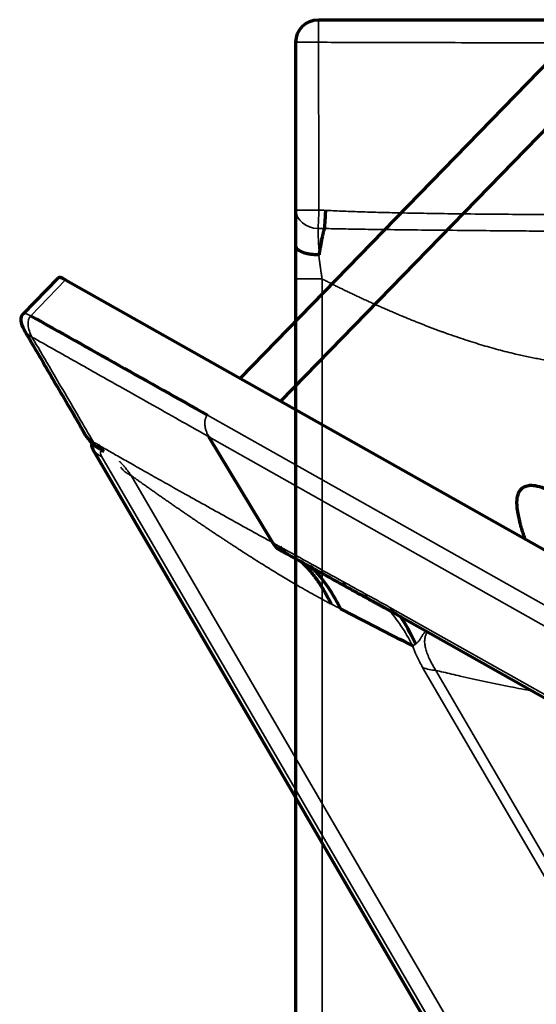
# Model space of a CAD drawing. Units: millimetres. Extents: x -1072 to 1050, y -892 to 901.
# Drawn here: x -1072 to -843, y 365 to 801 of the extents above; entities that cross this region are included whole.
import ezdxf

# ---------------------------------------------------------------- set-up
doc = ezdxf.new("R2010")
doc.units = ezdxf.units.MM
doc.layers.add('Isometric$1', color=7, linetype='Continuous', true_color=0xffffff)
doc.layers.add('Top$2', color=7, linetype='Continuous', true_color=0xffffff)

msp = doc.modelspace()

# ---------------------------------------------------------------- linework, layer by layer
at = {"layer": 'Isometric$1', "color": 175, "linetype": 'Continuous', "lineweight": 70}
msp.add_line((-950, -483.66), (-950, 686.62), dxfattribs=at)
at = {"layer": 'Isometric$1', "color": 175, "linetype": 'Continuous', "lineweight": 35}
msp.add_line((-938.4, 686.62), (-938.4, -483.66), dxfattribs=at)
at = {"layer": 'Isometric$1', "color": 175, "linetype": 'Continuous', "lineweight": 70, "extrusion": (0, 0, -1)}
msp.add_arc((940, 791.48), 10, 0, 90, dxfattribs=at)
at = {"layer": 'Isometric$1', "color": 175, "linetype": 'Continuous', "lineweight": 35}
for centre, major_axis, ratio, start_param, end_param in [((-940, 791.48), (0, 10), 0.002269, 4.710251, 6.283185), ((-940, 791.48), (-10, 0), 0.002138, 0, 1.573065), ((-940, 717.1), (-10, 0), 0.001803, 0, 1.587978), ((-940, 717.1), (-10, 0), 0.810126, 0, 1.557521), ((-940, 717.1), (0.29, 10), 0.017226, 3.768066, 4.711083)]:
    msp.add_ellipse(centre, major_axis=major_axis, ratio=ratio, start_param=start_param, end_param=end_param, dxfattribs=at)
at = {"layer": 'Isometric$1', "color": 175, "linetype": 'Continuous', "lineweight": 70}
msp.add_open_spline([(-940, 801.48), (-899.63, 801.48), (-859.26, 801.48), (-818.89, 801.48)], degree=3, dxfattribs=at)
for points, knots in [([(-950, 717.1), (-950, 724.74), (-950, 732.39), (-950, 747.67), (-950, 755.31), (-950, 772.46), (-950, 781.97), (-950, 791.48)], [0, 0, 0, 0, 0.30823, 0.30823, 0.616461, 0.616461, 1, 1, 1, 1]), ([(-950, 701.03), (-950, 702.63), (-950, 704.18), (-950, 706.43), (-950, 707.16), (-950, 708.6), (-950, 709.3), (-950, 711.34), (-950, 712.61), (-950, 714.99), (-950, 716.09), (-950, 717.1)], [0, 0, 0, 0, 0.25, 0.25, 0.375, 0.375, 0.5, 0.5, 0.75, 0.75, 1, 1, 1, 1]), ([(-936.91, 716.99), (-936.95, 716.21), (-936.99, 715.43), (-937.07, 713.9), (-937.12, 713.16), (-937.2, 711.77), (-937.24, 711.11), (-937.32, 709.93), (-937.36, 709.41), (-937.39, 708.96)], [0, 0, 0, 0, 0.251304, 0.251304, 0.502609, 0.502609, 0.753913, 0.753913, 1, 1, 1, 1]), ([(-950, 686.62), (-950, 689.1), (-950, 691.54), (-950, 696.35), (-950, 698.71), (-950, 701.03)], [0, 0, 0, 0, 0.5, 0.5, 1, 1, 1, 1]), ([(-950, 701.03), (-950, 701), (-950, 700.95), (-949.99, 700.86), (-949.98, 700.78), (-949.96, 700.69), (-949.93, 700.6), (-949.9, 700.51), (-949.86, 700.42), (-949.81, 700.33), (-949.75, 700.23), (-949.69, 700.13), (-949.61, 700.04), (-949.53, 699.94), (-949.44, 699.84), (-949.33, 699.73), (-949.14, 699.56), (-948.81, 699.31), (-948.3, 699.01), (-947.71, 698.72), (-947.13, 698.5), (-946.62, 698.33), (-946.21, 698.2), (-945.78, 698.09), (-945.34, 697.98), (-944.89, 697.88), (-944.44, 697.8), (-943.97, 697.72), (-943.5, 697.65), (-943.04, 697.59), (-942.57, 697.54), (-942.1, 697.5), (-941.64, 697.47), (-941.18, 697.45), (-940.73, 697.43), (-940.29, 697.42), (-940, 697.42), (-939.85, 697.42)], [0, 0, 0, 0, 0.014263, 0.028864, 0.043808, 0.059097, 0.074736, 0.090726, 0.10707, 0.12377, 0.140828, 0.158244, 0.176019, 0.194153, 0.212644, 0.231491, 0.250691, 0.311944, 0.37415, 0.437022, 0.500256, 0.534422, 0.568378, 0.602079, 0.635477, 0.668529, 0.701195, 0.733438, 0.765223, 0.796519, 0.827298, 0.857537, 0.887214, 0.916311, 0.944815, 0.972714, 1, 1, 1, 1])]:
    msp.add_open_spline(points, degree=3, knots=knots, dxfattribs=at)
at = {"layer": 'Isometric$1', "color": 175, "linetype": 'Continuous', "lineweight": 35}
for points, degree, knots in [([(-818.89, 791.22), (-824.82, 791.22), (-837.49, 791.23), (-857.67, 791.26), (-882, 791.31), (-909.7, 791.38), (-929.89, 791.43), (-939.98, 791.46)], 3, [0, 0, 0, 0, 0.147066, 0.313732, 0.5, 0.75, 1, 1, 1, 1]), ([(-939.98, 791.46), (-939.96, 784.57), (-939.93, 772.17), (-939.89, 753.28), (-939.86, 735.38), (-939.84, 722.98), (-939.83, 717.08)], 3, [0, 0, 0, 0, 0.277961, 0.5, 0.762045, 1, 1, 1, 1]), ([(-936.91, 716.99), (-935.77, 716.94), (-933.41, 716.82), (-929.73, 716.66), (-925.78, 716.5), (-921.55, 716.36), (-917.05, 716.22), (-912.27, 716.09), (-907.21, 715.97), (-901.88, 715.85), (-896.28, 715.74), (-890.4, 715.64), (-884.25, 715.55), (-875.18, 715.43), (-863.2, 715.3), (-848.37, 715.19), (-833.56, 715.13), (-823.72, 715.14), (-818.89, 715.14)], 3, [0, 0, 0, 0, 0.02887, 0.060065, 0.093586, 0.129432, 0.167605, 0.208105, 0.250933, 0.296089, 0.343573, 0.393386, 0.445527, 0.499997, 0.623692, 0.749998, 0.877107, 1, 1, 1, 1]), ([(-940.13, 709), (-940.13, 708.93), (-940.14, 708.78), (-940.14, 708.55), (-940.14, 708.31), (-940.14, 708.07), (-940.14, 707.81), (-940.14, 707.55), (-940.14, 707.29), (-940.13, 707.01), (-940.13, 706.72), (-940.12, 706.43), (-940.11, 706.13), (-940.1, 705.82), (-940.09, 705.5), (-940.08, 705.18), (-940.07, 704.85), (-940.05, 704.5), (-940.02, 703.83), (-939.96, 702.76), (-939.88, 701.58), (-939.81, 700.68), (-939.77, 700.08), (-939.72, 699.45), (-939.67, 698.79), (-939.63, 698.33), (-939.61, 698.1)], 3, [0, 0, 0, 0, 0.026761, 0.053829, 0.081206, 0.108896, 0.1369, 0.16522, 0.193857, 0.222815, 0.252093, 0.281695, 0.311621, 0.341872, 0.372449, 0.403353, 0.434585, 0.466145, 0.498033, 0.618946, 0.748883, 0.794689, 0.842692, 0.892904, 0.945338, 1, 1, 1, 1]), ([(-819.77, 707.64), (-822.98, 707.66), (-829.47, 707.71), (-839.27, 707.79), (-855.65, 707.92), (-874.02, 708.09), (-893.63, 708.29), (-907.22, 708.44), (-918.82, 708.59), (-928.62, 708.75), (-934.64, 708.89), (-937.39, 708.96)], 3, [0, 0, 0, 0, 0.082129, 0.165485, 0.249993, 0.499993, 0.634017, 0.749993, 0.846483, 0.929851, 1, 1, 1, 1]), ([(-939.79, 696.79), (-939.77, 696.66), (-939.74, 696.37), (-939.69, 695.94), (-939.64, 695.49), (-939.58, 695.01), (-939.52, 694.52), (-939.45, 694.01), (-939.39, 693.48), (-939.31, 692.93), (-939.24, 692.36), (-939.14, 691.62), (-938.99, 690.57), (-938.82, 689.37), (-938.65, 688.23), (-938.52, 687.36), (-938.44, 686.85), (-938.4, 686.62)], 3, [0, 0, 0, 0, 0.042144, 0.086032, 0.131669, 0.179057, 0.228198, 0.279094, 0.331744, 0.386147, 0.4423, 0.500199, 0.602881, 0.749377, 0.850609, 0.934148, 1, 1, 1, 1]), ([(-950, 686.62), (-950, 686.62), (-949.98, 686.62), (-949.92, 686.62), (-949.87, 686.62), (-949.74, 686.62), (-949.65, 686.62), (-949.44, 686.62), (-949.31, 686.62), (-949.02, 686.62), (-948.85, 686.62), (-948.48, 686.62), (-948.27, 686.62), (-947.82, 686.62), (-947.58, 686.62), (-947.05, 686.62), (-946.77, 686.62), (-946.19, 686.62), (-945.88, 686.62), (-945.24, 686.62), (-944.91, 686.62), (-944.24, 686.62), (-943.89, 686.62), (-943.19, 686.62), (-942.84, 686.62), (-942.13, 686.62), (-941.78, 686.62), (-941.07, 686.62), (-940.72, 686.62), (-940.04, 686.62), (-939.7, 686.62), (-939.04, 686.62), (-938.71, 686.62), (-938.4, 686.62)], 3, [0, 0, 0, 0, 0.062293, 0.062293, 0.124806, 0.124806, 0.18732, 0.18732, 0.249834, 0.249834, 0.312348, 0.312348, 0.374862, 0.374862, 0.437376, 0.437376, 0.499889, 0.499889, 0.562403, 0.562403, 0.624917, 0.624917, 0.687431, 0.687431, 0.749945, 0.749945, 0.812459, 0.812459, 0.874972, 0.874972, 0.937486, 0.937486, 1, 1, 1, 1]), ([(-830.59, 649.45), (-854.6, 652.13), (-884.62, 663), (-897.53, 667.68), (-911.52, 673.83), (-918.59, 676.94), (-925.38, 680.17), (-932.11, 683.37), (-938.4, 686.62)], 2, [0, 0, 0, 0.5, 0.5, 0.75, 0.75, 0.875, 0.875, 1, 1, 1])]:
    msp.add_open_spline(points, degree=degree, knots=knots, dxfattribs=at)
for points in [[(-939.83, 717.08), (-938.85, 717.05), (-937.88, 717.03), (-936.91, 716.99)], [(-937.39, 708.96), (-938.31, 708.97), (-939.22, 708.99), (-940.13, 709)]]:
    msp.add_open_spline(points, degree=3, dxfattribs=at)
at = {"layer": 'Isometric$1', "color": 175, "linetype": 'Continuous', "lineweight": 70}
for points, weights in [([(-937.39, 708.96), (-938.65, 704.75), (-939.61, 698.1)], [0.956165669954, 0.907070237659, 0.927483257765]), ([(-939.61, 698.1), (-939.66, 697.74), (-939.71, 697.37)], [0.927483257972, 0.928614007382, 0.929958039601])]:
    msp.add_rational_spline(points, weights, degree=2, dxfattribs=at)
at = {"layer": 'Isometric$1', "color": 175, "linetype": 'Continuous', "lineweight": 35}
msp.add_rational_spline([(-939.71, 697.37), (-939.75, 697.09), (-939.79, 696.79)], [0.929958039473, 0.931027967598, 0.932233054944], degree=2, dxfattribs=at)
at = {"layer": 'Top$2', "color": 175, "linetype": 'Continuous', "lineweight": 70}
for p, q in [((-826.83, 794.67, 10.83), (-974.64, 642.64, 358.35)), ((-956.63, 632.48, 349.7), (-812.49, 780.72, 10.83)), ((-1055.54, 686.98, 398.66), (-1071.03, 671.05, 435.08)), ((-1052.02, 686.27, 395.47), (162.27, 1.55, -187.21)), ((-960.24, 569.76, 427.53), (-988.56, 616.7, 404.73)), ((-1039.94, 611.06, 470.05), (-598.29, -147.29, 856.62)), ((-905.34, 537.98, 402.16), (-428.88, 269.31, 173.52))]:
    msp.add_line(p, q, dxfattribs=at)
at = {"layer": 'Top$2', "color": 175, "linetype": 'Continuous', "lineweight": 35}
for p, q in [((-1052.02, 686.27, 395.47), (-1067.51, 670.33, 431.89)), ((-989.2, 626.3, 394.18), (94.46, 15.24, -125.83)), ((95.11, 5.63, -115.27), (-988.56, 616.7, 404.73)), ((-1036.03, 607.85, 469.36), (-593.59, -151.86, 856.62)), ((-1023.03, 599.57, 464.24), (-596.8, -132.31, 837.31)), ((-908.35, 541.11, 401.91), (-431.88, 272.44, 173.28)), ((-510.24, -144.14, 752.32), (-893.83, 514.51, 416.57)), ((-888, 513.18, 411.48), (-504.42, -145.47, 747.23))]:
    msp.add_line(p, q, dxfattribs=at)
at = {"layer": 'Top$2', "color": 175, "linetype": 'Continuous', "lineweight": 70, "extrusion": (0.595064, 0.612056, 0.520851)}
for centre, start, end in [((1225.7, 509.67), 0, 61.9376), ((1173.85, 537.32), 61.9193, 116.4691)]:
    msp.add_arc(centre, 10, start, end, dxfattribs=at)
for centre, major_axis, ratio, start_param, end_param in [((-1048.37, 680.01, 398.66), (-7.17, 6.97), 0.520851, 5.483712, 6.283173), ((-954.04, 571.33, 418.59), (-0.1, 6.54, -7.57), 0.604783, 2.455301, 3.132485), ((-945.42, 512.46, 477.94), (3.3, -50.4, 55.45), 0.433401, 2.399153, 2.946114), ((-900.65, 490.1, 453.06), (-9.95, 53.55, -51.56), 0.275563, 5.54093, 5.8965)]:
    msp.add_ellipse(centre, major_axis=major_axis, ratio=ratio, start_param=start_param, end_param=end_param, dxfattribs=at)
at = {"layer": 'Top$2', "color": 175, "linetype": 'Continuous', "lineweight": 35, "extrusion": (0.595064, 0.612056, 0.520851)}
for centre, major_axis, ratio, start_param, end_param in [((-1063.86, 664.08, 435.08), (-7.17, 6.97), 0.520851, 5.483712, 6.283173), ((-1063.86, 664.08, 435.08), (-0.02, 6.49, -7.61), 0.593881, 0.864453, 2.437387), ((-1063.86, 664.08, 435.08), (-6.58, -0.02, 7.53), 0.613168, 6.283177, 7.003199), ((-1036.73, 617.61, 458.68), (-6.58, -0.01, 7.53), 0.612994, 0.000757, 0.735122), ((-1036.73, 617.61, 458.68), (0.05, 6.45, -7.64), 0.568102, 2.442022, 3.145453), ((-1035.13, 608.82, 467.19), (0.02, -1.96, 2.27), 0.582075, 3.551568, 5.572939), ((-926.13, 555.87, 404.88), (-0.1, 6.54, -7.57), 0.604635, 2.455416, 3.154556), ((-916.59, 550.64, 400.12), (-0.23, 6.61, -7.5), 0.616831, 2.445589, 3.15692), ((-905.34, 544.46, 394.54), (0, 6.48, -7.62), 0.595064, 2.462706, 3.141581), ((-913.44, 496.08, 460.64), (-4.41, 50.96, -54.85), 0.44938, 5.532642, 5.961934), ((-891.39, 518.99, 408.53), (7.9, 0, -9.03), 0.612056, 4.021155, 4.713526)]:
    msp.add_ellipse(centre, major_axis=major_axis, ratio=ratio, start_param=start_param, end_param=end_param, dxfattribs=at)
at = {"layer": 'Top$2', "color": 175, "linetype": 'Continuous', "lineweight": 70}
for points, degree in [([(-1067.51, 670.33, 431.89), (-1041.4, 655.66, 419.31), (-1015.28, 641, 406.69), (-989.2, 626.3, 394.18)], 3), ([(-1040.43, 612.18, 469.29), (-1039.83, 610.89, 470.13)], 1), ([(-960.24, 569.76, 427.53), (-960.24, 569.75, 427.53), (-960.24, 569.75, 427.53), (-960.24, 569.75, 427.54)], 3), ([(-957.51, 566.77, 427.92), (-953.97, 564.82, 426.18)], 1), ([(-953.98, 564.82, 426.18), (-925.97, 549.3, 412.42)], 1), ([(-925.97, 549.3, 412.42), (-916.29, 544, 407.59)], 1), ([(-916.29, 544, 407.59), (-910.89, 541.09, 404.83), (-905.34, 537.98, 402.16)], 2), ([(-898.24, 524.05, 410.41), (-908.85, 529.41, 416.24), (-919.5, 534.86, 422), (-930.22, 540.42, 427.7)], 3)]:
    msp.add_open_spline(points, degree=degree, dxfattribs=at)
for points, knots in [([(-1070.44, 664.06, 442.62), (-1069.17, 661.89, 443.72), (-1066.36, 657.08, 446.16), (-1061.75, 649.18, 450.17), (-1056.32, 639.88, 454.89), (-1050.08, 629.2, 460.32), (-1045.65, 621.62, 464.17), (-1043.3, 617.59, 466.22)], [0, 0, 0, 0, 0.14, 0.309993, 0.50999, 0.739995, 1, 1, 1, 1]), ([(-1040.25, 613.78, 467.2), (-1040.32, 613.7, 467.39), (-1040.48, 613.45, 467.86), (-1040.57, 612.93, 468.58), (-1040.5, 612.44, 469.07), (-1040.43, 612.18, 469.29)], [0, 0, 0, 0, 0.244672, 0.631116, 1, 1, 1, 1]), ([(-1039.83, 610.89, 470.13), (-1039.85, 610.92, 470.12), (-1039.89, 610.98, 470.09), (-1039.93, 611.04, 470.06), (-1039.95, 611.08, 470.04)], [0, 0, 0, 0, 0.479331, 1, 1, 1, 1]), ([(-1037.77, 613.25, 465.01), (-1037.51, 612.77, 465.27), (-1037.23, 612.33, 465.46), (-1036.61, 611.52, 465.71), (-1036.29, 611.16, 465.76), (-1035.63, 610.56, 465.71), (-1035.3, 610.32, 465.62), (-1034.96, 610.13, 465.46)], [0, 0, 0, 0, 0.338913, 0.338913, 0.677827, 0.677827, 1, 1, 1, 1]), ([(-735.3, 507.66, 243.52), (-736.62, 508.7, 243.8), (-740.01, 511.41, 244.49), (-745.1, 515.56, 245.42), (-750.3, 519.91, 246.26), (-754.91, 523.82, 246.93), (-761.82, 529.76, 247.84), (-771.2, 537.99, 248.89), (-782.34, 547.94, 249.92), (-792.8, 557.34, 250.83), (-802.41, 565.9, 251.74), (-811.36, 573.69, 252.81), (-817.57, 578.9, 253.79), (-822.13, 582.53, 254.73), (-824.91, 584.67, 255.4), (-827.33, 586.45, 256.07), (-829.68, 588.11, 256.81), (-832.33, 589.85, 257.78), (-835.31, 591.64, 259.08), (-839.1, 593.56, 261.16), (-843.08, 594.89, 264.15), (-846.12, 595.2, 267.25), (-848.52, 594.69, 270.6), (-850.06, 593.73, 273.48), (-851.2, 592.37, 276.38), (-851.89, 590.64, 279.2), (-852.23, 588.45, 282.16), (-852.19, 585.86, 285.17), (-851.8, 582.93, 288.17), (-851.22, 580.24, 290.66), (-850.66, 578.12, 292.51), (-850.13, 576.29, 294.06), (-849.47, 574.16, 295.8), (-848.9, 572.49, 297.13), (-848.58, 571.56, 297.84)], [0, 0, 0, 0, 0.021323, 0.055069, 0.084653, 0.110157, 0.135339, 0.207206, 0.282271, 0.350477, 0.418692, 0.485771, 0.548276, 0.574975, 0.598923, 0.618986, 0.637756, 0.659997, 0.685783, 0.716297, 0.751717, 0.786069, 0.810203, 0.828756, 0.847279, 0.869166, 0.88913, 0.912045, 0.934587, 0.952462, 0.963464, 0.972838, 0.985494, 1, 1, 1, 1]), ([(-960.24, 569.75, 427.54), (-960.21, 569.71, 427.56), (-960.16, 569.62, 427.6), (-960.08, 569.49, 427.66), (-960, 569.37, 427.72), (-959.92, 569.25, 427.77), (-959.84, 569.13, 427.82), (-959.77, 569.02, 427.86), (-959.69, 568.91, 427.9), (-959.61, 568.8, 427.94), (-959.53, 568.69, 427.97), (-959.45, 568.59, 428), (-959.38, 568.49, 428.03), (-959.3, 568.4, 428.06), (-959.23, 568.31, 428.08), (-959.15, 568.22, 428.1), (-959.08, 568.14, 428.11), (-959.01, 568.06, 428.12), (-958.94, 567.98, 428.14), (-958.87, 567.9, 428.14), (-958.8, 567.83, 428.15), (-958.73, 567.76, 428.16), (-958.67, 567.7, 428.16), (-958.6, 567.63, 428.16), (-958.54, 567.57, 428.16), (-958.42, 567.46, 428.15), (-958.24, 567.3, 428.14), (-958.01, 567.11, 428.09), (-957.79, 566.95, 428.03), (-957.62, 566.84, 427.96), (-957.52, 566.78, 427.92), (-957.49, 566.76, 427.91)], [0, 0, 0, 0, 0.031888, 0.063408, 0.094546, 0.125291, 0.15563, 0.185552, 0.215046, 0.244103, 0.272713, 0.300867, 0.328556, 0.355773, 0.38251, 0.408761, 0.43452, 0.459779, 0.484535, 0.508783, 0.532517, 0.555734, 0.578431, 0.600604, 0.622251, 0.643369, 0.729341, 0.803493, 0.886619, 0.963977, 1, 1, 1, 1])]:
    msp.add_open_spline(points, degree=3, knots=knots, dxfattribs=at)
at = {"layer": 'Top$2', "color": 175, "linetype": 'Continuous', "lineweight": 35}
for points, degree, knots in [([(-1066.94, 660.87, 442.37), (-1064.42, 656.56, 444.55), (-1059.88, 648.81, 448.47), (-1052.96, 636.99, 454.46), (-1046.4, 625.79, 460.12), (-1041.87, 618.04, 464.05), (-1039.71, 614.35, 465.92)], 3, [0, 0, 0, 0, 0.277961, 0.5, 0.762045, 1, 1, 1, 1]), ([(-988.56, 616.7, 404.73), (-992.4, 618.86, 406.57), (-1000.58, 623.47, 410.5), (-1013.64, 630.83, 416.77), (-1029.39, 639.71, 424.34), (-1047.34, 649.82, 432.96), (-1060.41, 657.19, 439.23), (-1066.94, 660.87, 442.37)], 3, [0, 0, 0, 0, 0.147066, 0.313732, 0.5, 0.75, 1, 1, 1, 1]), ([(-989.2, 626.3, 394.18), (-989.31, 626.19, 394.42), (-989.4, 626.08, 394.67), (-989.58, 625.82, 395.17), (-989.67, 625.69, 395.43), (-989.82, 625.4, 395.95), (-989.89, 625.24, 396.21), (-990.02, 624.92, 396.73), (-990.07, 624.75, 397), (-990.17, 624.39, 397.53), (-990.21, 624.2, 397.79), (-990.27, 623.82, 398.32), (-990.3, 623.62, 398.58), (-990.33, 623.21, 399.1), (-990.34, 623, 399.36), (-990.34, 622.57, 399.87), (-990.33, 622.13, 400.37), (-990.28, 621.68, 400.85), (-990.22, 621.22, 401.31), (-990.18, 620.99, 401.54), (-990.09, 620.52, 401.98), (-990.04, 620.29, 402.2), (-989.92, 619.82, 402.61), (-989.85, 619.59, 402.8), (-989.7, 619.12, 403.18), (-989.62, 618.89, 403.36), (-989.44, 618.44, 403.69), (-989.34, 618.21, 403.85), (-989.14, 617.76, 404.14), (-989.03, 617.54, 404.28), (-988.81, 617.11, 404.52), (-988.69, 616.9, 404.63), (-988.56, 616.7, 404.73)], 3, [0, 0, 0, 0, 0.0625, 0.0625, 0.125, 0.125, 0.1875, 0.1875, 0.25, 0.25, 0.3125, 0.3125, 0.375, 0.375, 0.4375, 0.4375, 0.5, 0.5625, 0.5625, 0.625, 0.625, 0.6875, 0.6875, 0.75, 0.75, 0.8125, 0.8125, 0.875, 0.875, 0.9375, 0.9375, 1, 1, 1, 1]), ([(-1040.43, 612.18, 469.29), (-1040.43, 612.18, 469.29), (-1040.43, 612.18, 469.29), (-1040.45, 612.26, 469.22), (-1040.46, 612.34, 469.15), (-1040.48, 612.5, 468.99), (-1040.49, 612.57, 468.9), (-1040.49, 612.72, 468.72), (-1040.48, 612.79, 468.63), (-1040.45, 612.93, 468.44), (-1040.43, 612.99, 468.34), (-1040.38, 613.11, 468.14), (-1040.35, 613.17, 468.04), (-1040.27, 613.27, 467.83), (-1040.23, 613.32, 467.73), (-1040.13, 613.4, 467.52), (-1040.07, 613.43, 467.42), (-1039.98, 613.48, 467.26), (-1039.95, 613.49, 467.21), (-1039.92, 613.51, 467.16)], 3, [0, 0, 0, 0, 0.000964, 0.000964, 0.133938, 0.133938, 0.266913, 0.266913, 0.399887, 0.399887, 0.532861, 0.532861, 0.665836, 0.665836, 0.79881, 0.79881, 0.931784, 0.931784, 1, 1, 1, 1]), ([(-1036.03, 607.85, 469.36), (-1036.08, 607.88, 469.39), (-1036.19, 607.94, 469.44), (-1036.36, 608.03, 469.52), (-1036.52, 608.13, 469.59), (-1036.67, 608.22, 469.66), (-1036.83, 608.31, 469.73), (-1036.98, 608.41, 469.79), (-1037.13, 608.5, 469.85), (-1037.28, 608.6, 469.9), (-1037.42, 608.7, 469.96), (-1037.75, 608.92, 470.07), (-1038.23, 609.27, 470.21), (-1038.8, 609.73, 470.3), (-1039.28, 610.2, 470.31), (-1039.59, 610.55, 470.25), (-1039.76, 610.79, 470.17), (-1039.82, 610.87, 470.14), (-1039.83, 610.89, 470.13)], 3, [0, 0, 0, 0, 0.03046, 0.060947, 0.091461, 0.122005, 0.152581, 0.18319, 0.213834, 0.244515, 0.275235, 0.305995, 0.456035, 0.608776, 0.758682, 0.913216, 0.971829, 1, 1, 1, 1]), ([(-1037.77, 613.25, 465.01), (-1037.01, 612.8, 464.66), (-1035.43, 611.88, 463.94), (-1032.98, 610.46, 462.8), (-1030.35, 608.95, 461.57), (-1027.54, 607.34, 460.25), (-1024.56, 605.64, 458.84), (-1021.4, 603.85, 457.34), (-1018.06, 601.96, 455.75), (-1014.54, 599.98, 454.06), (-1010.85, 597.9, 452.29), (-1006.99, 595.73, 450.42), (-1002.94, 593.46, 448.47), (-997, 590.14, 445.58), (-989.15, 585.76, 441.75), (-979.45, 580.37, 437), (-969.78, 575.02, 432.25), (-963.38, 571.49, 429.09), (-960.24, 569.76, 427.53)], 3, [0, 0, 0, 0, 0.02887, 0.060065, 0.093586, 0.129432, 0.167605, 0.208105, 0.250933, 0.296089, 0.343573, 0.393386, 0.445527, 0.499997, 0.623692, 0.749998, 0.877107, 1, 1, 1, 1]), ([(-1028.21, 605.85, 462.77), (-1028.13, 605.77, 462.77), (-1027.98, 605.62, 462.78), (-1027.74, 605.37, 462.8), (-1027.5, 605.12, 462.82), (-1027.24, 604.84, 462.85), (-1026.98, 604.56, 462.89), (-1026.71, 604.26, 462.94), (-1026.44, 603.94, 462.99), (-1026.15, 603.61, 463.05), (-1025.86, 603.26, 463.12), (-1025.48, 602.81, 463.23), (-1024.95, 602.16, 463.39), (-1024.35, 601.39, 463.61), (-1023.8, 600.64, 463.85), (-1023.38, 600.07, 464.05), (-1023.14, 599.73, 464.18), (-1023.03, 599.57, 464.24)], 3, [0, 0, 0, 0, 0.042144, 0.086032, 0.131669, 0.179057, 0.228198, 0.279094, 0.331744, 0.386147, 0.4423, 0.500199, 0.602881, 0.749377, 0.850609, 0.934148, 1, 1, 1, 1]), ([(-1027.59, 603.29, 465.07), (-1027.58, 603.27, 465.08), (-1027.56, 603.25, 465.09), (-1027.44, 603.05, 465.19), (-1027.31, 602.86, 465.26), (-1027.03, 602.49, 465.38), (-1026.88, 602.31, 465.41), (-1026.55, 601.95, 465.46), (-1026.38, 601.78, 465.46), (-1026.01, 601.44, 465.44), (-1025.81, 601.28, 465.41), (-1025.41, 600.96, 465.32), (-1025.2, 600.81, 465.27), (-1024.78, 600.52, 465.12), (-1024.57, 600.38, 465.04), (-1024.13, 600.12, 464.84), (-1023.91, 600, 464.73), (-1023.47, 599.78, 464.5), (-1023.25, 599.67, 464.37), (-1023.03, 599.57, 464.24)], 3, [0, 0, 0, 0, 0.012529, 0.012529, 0.135962, 0.135962, 0.259396, 0.259396, 0.38283, 0.38283, 0.506264, 0.506264, 0.629698, 0.629698, 0.753132, 0.753132, 0.876566, 0.876566, 1, 1, 1, 1]), ([(-934.45, 542.63, 429.95), (-952.14, 551.81, 439.37), (-976.99, 567.99, 448.75), (-987.69, 574.95, 452.79), (-999.66, 583.17, 456.81), (-1005.72, 587.33, 458.84), (-1011.62, 591.47, 460.72), (-1017.47, 595.58, 462.58), (-1023.03, 599.57, 464.24)], 2, [0, 0, 0, 0.5, 0.5, 0.75, 0.75, 0.875, 0.875, 1, 1, 1]), ([(-960.24, 569.75, 427.54), (-960.24, 569.75, 427.54), (-960.24, 569.75, 427.53), (-960.23, 569.75, 427.53), (-960.22, 569.75, 427.53), (-959.87, 569.55, 427.35), (-959.51, 569.35, 427.18), (-958.81, 568.96, 426.83), (-958.45, 568.76, 426.66), (-957.75, 568.37, 426.31), (-957.39, 568.18, 426.14), (-957.04, 567.98, 425.96)], 3, [0, 0, 0, 0, 0.000005, 0.000005, 0.006199, 0.006199, 0.337466, 0.337466, 0.668733, 0.668733, 1, 1, 1, 1]), ([(-892.31, 530.65, 395.88), (-892.45, 530.53, 396.18), (-892.87, 530.11, 397.16), (-893.54, 529.3, 398.87), (-894.27, 528.17, 401.03), (-894.86, 527.14, 402.93), (-895.4, 526.34, 404.47), (-895.84, 525.78, 405.64), (-896.35, 525.26, 406.82), (-896.72, 524.96, 407.6), (-896.91, 524.81, 407.99)], 3, [0, 0, 0, 0, 0.076682, 0.249802, 0.437305, 0.624854, 0.720328, 0.812256, 0.904535, 1, 1, 1, 1]), ([(-891.62, 530.27, 395.54), (-891.73, 530.14, 395.81), (-892.11, 529.61, 396.87), (-892.62, 528.57, 398.68), (-892.96, 527, 400.91), (-892.97, 525.2, 403.04), (-892.64, 523.17, 405.04), (-891.97, 520.93, 406.91), (-891.19, 519.05, 408.23), (-890.52, 517.65, 409.11), (-890.09, 516.8, 409.61), (-889.62, 515.93, 410.11), (-889.12, 515.04, 410.58), (-888.58, 514.12, 411.04), (-888.2, 513.5, 411.34), (-888, 513.18, 411.48)], 3, [0, 0, 0, 0, 0.041233, 0.161631, 0.280203, 0.399704, 0.519297, 0.638186, 0.759166, 0.798296, 0.837808, 0.877718, 0.918043, 0.958798, 1, 1, 1, 1]), ([(-896.91, 524.81, 407.99), (-896.95, 524.78, 408.07), (-897.03, 524.72, 408.23), (-897.15, 524.64, 408.48), (-897.29, 524.56, 408.72), (-897.42, 524.47, 408.98), (-897.59, 524.38, 409.27), (-897.78, 524.28, 409.61), (-898.01, 524.17, 410.01), (-898.16, 524.09, 410.27), (-898.24, 524.05, 410.41)], 3, [0, 0, 0, 0, 0.094006, 0.190994, 0.290975, 0.393979, 0.500041, 0.653666, 0.820284, 1, 1, 1, 1]), ([(-893.83, 514.51, 416.57), (-894.84, 516.26, 415.68), (-895.72, 517.93, 414.73), (-897.2, 521.11, 412.67), (-897.79, 522.62, 411.58), (-898.24, 524.05, 410.41)], 3, [0, 0, 0, 0, 0.5, 0.5, 1, 1, 1, 1]), ([(-845.29, 504.04, 373.44), (-848.5, 504.65, 376.39), (-855.53, 506.02, 382.8), (-864.39, 507.85, 390.78), (-871.81, 509.45, 397.37), (-876.69, 510.54, 401.66), (-880.95, 511.52, 405.38), (-884.56, 512.36, 408.52), (-886.88, 512.91, 410.52), (-888, 513.18, 411.48)], 3, [0, 0, 0, 0, 0.227688, 0.49659, 0.624224, 0.748131, 0.838094, 0.921976, 1, 1, 1, 1])]:
    msp.add_open_spline(points, degree=degree, knots=knots, dxfattribs=at)
for points in [[(-1039.71, 614.35, 465.92), (-1039.06, 613.98, 465.62), (-1038.42, 613.62, 465.31), (-1037.77, 613.25, 465.01)], [(-957.04, 567.98, 425.96), (-947.74, 562.83, 421.39), (-938.44, 557.68, 416.82), (-929.13, 552.52, 412.25)], [(-929.13, 552.52, 412.25), (-925.93, 550.75, 410.68), (-922.75, 549, 409.09), (-919.59, 547.29, 407.49)], [(-919.59, 547.29, 407.49), (-915.87, 545.28, 405.61), (-912.15, 543.25, 403.73), (-908.35, 541.11, 401.91)], [(-930.22, 540.42, 427.7), (-931.63, 541.16, 428.45), (-933.04, 541.89, 429.2), (-934.45, 542.63, 429.95)]]:
    msp.add_open_spline(points, degree=3, dxfattribs=at)
at = {"layer": 'Top$2', "color": 175, "linetype": 'Continuous', "lineweight": 70}
msp.add_rational_spline([(-947.66, 561.36, 423.03), (-940.38, 554.9, 422.3), (-934.45, 542.63, 429.95)], [0.944862476059, 0.936209503719, 0.99999889774], degree=2, dxfattribs=at)

doc.saveas('drawing.dxf')
